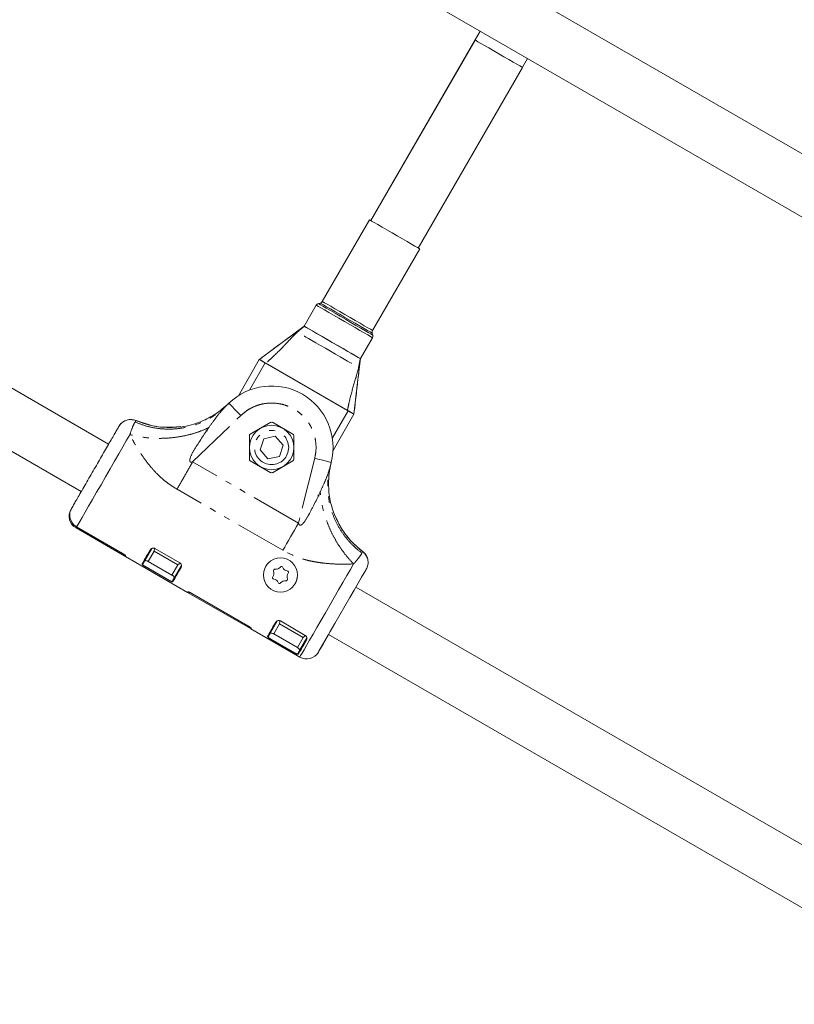
# Model space of a CAD drawing. Units: inches. Extents: x -5730 to 5965, y -8552 to 8726.
# Drawn here: x 2181 to 2407, y -1606 to -1318 of the extents above; entities that cross this region are included whole.
import ezdxf

# ---------------------------------------------------------------- set-up
doc = ezdxf.new("R2010")
doc.units = ezdxf.units.IN
doc.linetypes.add('PHANTOM', pattern=[27.6, 15, -3, 1.8, -3, 1.8, -3])
doc.layers.add('ACAD_LAYER_0', color=7, linetype='Continuous', lineweight=0)

msp = doc.modelspace()

# ---------------------------------------------------------------- linework, layer by layer
at = {"layer": 'ACAD_LAYER_0', "color": 7, "linetype": 'Continuous', "lineweight": 0}
for p, q in [((2424.16, -1365.52), (1976.94, -1107.32)), ((1968.94, -1121.18), (2416.16, -1379.38)), ((2315.53, -1321.28), (2283.53, -1376.7)), ((2314.03, -1323.87), (2283.53, -1376.7)), ((2297.38, -1384.7), (2329.38, -1329.28)), ((2297.38, -1384.7), (2327.88, -1331.87)), ((2206.76, -1442.07), (2019.35, -1333.87)), ((2011.35, -1347.73), (2198.76, -1455.93)), ((2283.09, -1376.45), (2269.3, -1400.34)), ((2284.02, -1408.84), (2297.82, -1384.95)), ((2267.52, -1401.43), (2263.98, -1407.56)), ((2268.69, -1400.81), (2268.13, -1400.96)), ((2263.98, -1407.56), (2251.5, -1416.82)), ((2280.43, -1417.06), (2283.98, -1410.93)), ((2284.07, -1410.17), (2283.92, -1409.6)), ((2250.85, -1417.3), (2244.72, -1427.91)), ((2276.83, -1432.3), (2252.58, -1418.3)), ((2276.65, -1432.2), (2252.76, -1418.41)), ((2239.56, -1432.22), (2240.98, -1431.05)), ((2240.49, -1431.58), (2240.98, -1431.05)), ((2241.95, -1430.11), (2240.98, -1431.05)), ((2272.43, -1443.91), (2278.56, -1433.3)), ((2214.78, -1435.2), (2218.97, -1436.54)), ((2227.9, -1437.06), (2227.9, -1437.06)), ((2254.2, -1435.69), (2248.21, -1439.16)), ((2260.7, -1439.16), (2254.71, -1435.69)), ((2235.69, -1438.22), (2235.18, -1438.13)), ((2247.95, -1439.59), (2247.95, -1446.52)), ((2255.53, -1439.76), (2252.14, -1440.48)), ((2257.85, -1442.35), (2255.53, -1439.76)), ((2260.95, -1446.52), (2260.95, -1439.59)), ((2252.14, -1440.48), (2251.06, -1443.77)), ((2256.77, -1445.64), (2257.85, -1442.35)), ((2251.06, -1443.77), (2253.38, -1446.35)), ((2253.38, -1446.35), (2256.77, -1445.64)), ((2248.21, -1446.95), (2254.2, -1450.42)), ((2254.71, -1450.42), (2260.7, -1446.95)), ((2271.28, -1450.54), (2271.59, -1448.73)), ((2271.38, -1449.41), (2271.59, -1448.73)), ((2271.59, -1448.73), (2271.92, -1447.41)), ((2268.02, -1456.89), (2268.36, -1457.29)), ((2272.93, -1463.06), (2272.93, -1463.06)), ((2273.05, -1463.06), (2273.33, -1463.59)), ((2195.52, -1463.81), (2195.98, -1464.9)), ((2197.22, -1466.59), (2211.51, -1474.84)), ((2197.39, -1466.29), (2210.99, -1474.14)), ((2210.81, -1474.05), (2197.39, -1466.3)), ((2219.4, -1472.57), (2217.26, -1476.28)), ((2220.18, -1472.55), (2220.07, -1473.41)), ((2220.31, -1472.6), (2227.58, -1476.8)), ((2279.84, -1472.37), (2281.1, -1473.49)), ((2281.1, -1473.49), (2281.08, -1473.54)), ((2211.68, -1474.94), (2229.87, -1485.44)), ((2225.29, -1480.38), (2218.36, -1476.38)), ((2227, -1477.41), (2227.69, -1476.89)), ((2224.58, -1482), (2217.31, -1477.8)), ((2224.41, -1481.89), (2217.48, -1477.89)), ((2228.06, -1477.57), (2225.92, -1481.28)), ((2230.04, -1485.54), (2248.23, -1496.04)), ((2230.91, -1485.64), (2247.71, -1495.34)), ((2247.53, -1495.25), (2231.08, -1485.75)), ((2466.56, -1592.07), (2279.15, -1483.87)), ((2256.12, -1493.77), (2253.98, -1497.47)), ((2256.88, -1493.89), (2256.79, -1494.61)), ((2257.03, -1493.8), (2264.3, -1498)), ((2248.4, -1496.14), (2262.69, -1504.39)), ((2262, -1501.58), (2255.08, -1497.58)), ((2261.3, -1503.2), (2254.03, -1499)), ((2261.13, -1503.09), (2254.2, -1499.09)), ((2264.78, -1498.77), (2262.64, -1502.47)), ((2263.72, -1498.61), (2264.41, -1498.09)), ((2268.3, -1502.67), (2271.15, -1497.73)), ((2271.15, -1497.73), (2458.56, -1605.93))]:
    msp.add_line(p, q, dxfattribs=at)
at = {"layer": 'ACAD_LAYER_0', "color": 7, "linetype": 'PHANTOM', "lineweight": 0}
for p, q in [((2252.58, -1418.3), (2247.99, -1426.26)), ((2231.35, -1447.29), (2245.42, -1433.7)), ((2272.24, -1440.26), (2276.83, -1432.3)), ((2214.48, -1435.61), (2214.78, -1435.2)), ((2262.34, -1465.18), (2231.35, -1447.29)), ((2267.07, -1446.2), (2262.34, -1465.18)), ((2257.75, -1473.13), (2226.77, -1455.24)), ((2218.36, -1476.38), (2220.07, -1473.41)), ((2220.07, -1473.41), (2227, -1477.41)), ((2281.08, -1473.54), (2280.89, -1473.95)), ((2216.87, -1476.96), (2216.69, -1476.86)), ((2217.79, -1475.37), (2217.5, -1475.46)), ((2227, -1477.41), (2225.29, -1480.38)), ((2225.7, -1482.06), (2225.53, -1481.96)), ((2255.08, -1497.58), (2256.79, -1494.61)), ((2256.79, -1494.61), (2263.72, -1498.61)), ((2254.51, -1496.57), (2254.22, -1496.66)), ((2253.59, -1498.16), (2253.41, -1498.06)), ((2263.72, -1498.61), (2262, -1501.58)), ((2262.42, -1503.26), (2262.25, -1503.16))]:
    msp.add_line(p, q, dxfattribs=at)
at = {"layer": 'ACAD_LAYER_0', "color": 7, "linetype": 'Continuous', "lineweight": 0, "extrusion": (0, 0, -1)}
for points in [[(-2314.03, -1323.87), (-2314.04, -1323.88), (-2314.28, -1324.02), (-2314.83, -1324.34), (-2315.67, -1324.83), (-2316.76, -1325.45), (-2318.05, -1326.19), (-2319.47, -1327.01), (-2320.95, -1327.87)], [(-2320.95, -1327.87), (-2322.44, -1328.73), (-2323.86, -1329.55), (-2325.15, -1330.3), (-2326.24, -1330.92), (-2327.08, -1331.41), (-2327.63, -1331.73), (-2327.87, -1331.87), (-2327.88, -1331.87)], [(-2280.43, -1417.06), (-2280.27, -1416.97), (-2279.81, -1416.7), (-2279.05, -1416.26), (-2278.02, -1415.67), (-2276.78, -1414.95), (-2275.35, -1414.13), (-2273.81, -1413.24), (-2272.21, -1412.31), (-2270.6, -1411.39), (-2269.06, -1410.49), (-2267.63, -1409.67), (-2266.39, -1408.95), (-2265.36, -1408.36), (-2264.6, -1407.92), (-2264.14, -1407.65), (-2263.98, -1407.56)], [(-2264.04, -1407.6), (-2264.93, -1408.11), (-2266.76, -1409.17), (-2269.29, -1410.63), (-2272.21, -1412.31), (-2275.12, -1413.99), (-2277.65, -1415.46), (-2279.48, -1416.51), (-2280.37, -1417.03)], [(-2264.03, -1410.48), (-2264.12, -1410.53), (-2264.52, -1410.76), (-2265.22, -1411.17), (-2266.19, -1411.73), (-2267.38, -1412.41), (-2268.74, -1413.2), (-2270.21, -1414.04), (-2271.7, -1414.91), (-2273.17, -1415.75), (-2274.53, -1416.54), (-2275.72, -1417.23), (-2276.69, -1417.79), (-2277.39, -1418.19), (-2277.79, -1418.42), (-2277.88, -1418.48)], [(-2278.65, -1432.5), (-2279.54, -1424.78), (-2280.43, -1417.06)], [(-2278.66, -1432.4), (-2278.66, -1432.4), (-2278.66, -1432.44), (-2278.56, -1433.3)], [(-2227.95, -1478.17), (-2227.53, -1478.89), (-2227.15, -1479.56), (-2226.79, -1480.17), (-2226.47, -1480.72), (-2226.19, -1481.21), (-2225.94, -1481.64), (-2225.73, -1482), (-2225.56, -1482.3)], [(-2229.87, -1485.44), (-2229.87, -1485.44), (-2229.87, -1485.43), (-2229.89, -1485.4), (-2229.92, -1485.36), (-2229.96, -1485.29)], [(-2248.49, -1495.99), (-2248.45, -1496.05), (-2248.42, -1496.1), (-2248.41, -1496.13), (-2248.4, -1496.14), (-2248.4, -1496.14)], [(-2253.98, -1497.47), (-2253.9, -1497.61), (-2253.82, -1497.75), (-2253.75, -1497.87), (-2253.68, -1497.99), (-2253.62, -1498.11), (-2253.56, -1498.21), (-2253.5, -1498.31), (-2253.45, -1498.4)], [(-2264.67, -1499.37), (-2264.25, -1500.09), (-2263.87, -1500.76), (-2263.51, -1501.37), (-2263.19, -1501.92), (-2262.91, -1502.41), (-2262.66, -1502.84), (-2262.45, -1503.2), (-2262.28, -1503.5)]]:
    msp.add_lwpolyline(points, dxfattribs=at)
at = {"layer": 'ACAD_LAYER_0', "color": 7, "linetype": 'Continuous', "lineweight": 0}
for points in [[(2297.82, -1384.95), (2297.66, -1384.86), (2297.18, -1384.58), (2296.41, -1384.14), (2295.38, -1383.55), (2294.14, -1382.83), (2292.73, -1382.02), (2291.22, -1381.15), (2289.69, -1380.26), (2288.18, -1379.39), (2286.77, -1378.58), (2285.53, -1377.86), (2284.5, -1377.26), (2283.73, -1376.82), (2283.25, -1376.55), (2283.09, -1376.45), (2283.09, -1376.45)], [(2250.85, -1417.3), (2251.55, -1416.78), (2251.58, -1416.76), (2251.58, -1416.76)], [(2276.83, -1432.3), (2277.17, -1432.5), (2277.49, -1432.68), (2277.79, -1432.86), (2278.05, -1433.01), (2278.27, -1433.13), (2278.43, -1433.23), (2278.53, -1433.28), (2278.56, -1433.3)], [(2216.56, -1477.1), (2216.73, -1476.8), (2216.94, -1476.44), (2217.18, -1476.01), (2217.47, -1475.52), (2217.79, -1474.97), (2218.14, -1474.35), (2218.53, -1473.69), (2218.94, -1472.97)], [(2211.77, -1474.79), (2211.73, -1474.86), (2211.7, -1474.9), (2211.69, -1474.93), (2211.68, -1474.94), (2211.68, -1474.94)], [(2217.26, -1476.28), (2217.18, -1476.42), (2217.1, -1476.55), (2217.03, -1476.67), (2216.96, -1476.79), (2216.9, -1476.9), (2216.84, -1477.01), (2216.78, -1477.11), (2216.73, -1477.2)], [(2268.15, -1502.93), (2268.31, -1502.66), (2268.77, -1501.85), (2269.53, -1500.55), (2270.5, -1498.86), (2271.64, -1496.89), (2272.97, -1494.58), (2274.44, -1492.05), (2275.93, -1489.46), (2277.36, -1486.98), (2278.64, -1484.76), (2279.82, -1482.73), (2280.81, -1481), (2281.56, -1479.71), (2282.01, -1478.93), (2282.15, -1478.68), (2282.15, -1478.68)], [(2225.92, -1481.28), (2225.84, -1481.41), (2225.77, -1481.55), (2225.69, -1481.67), (2225.62, -1481.79), (2225.56, -1481.91), (2225.5, -1482.01), (2225.44, -1482.11), (2225.39, -1482.2)], [(2253.28, -1498.3), (2253.45, -1498), (2253.66, -1497.64), (2253.9, -1497.21), (2254.19, -1496.72), (2254.51, -1496.17), (2254.86, -1495.55), (2255.25, -1494.89), (2255.66, -1494.17)]]:
    msp.add_lwpolyline(points, dxfattribs=at)
at = {"layer": 'ACAD_LAYER_0', "color": 7, "linetype": 'PHANTOM', "lineweight": 0}
for points in [[(2283.98, -1410.93), (2283.82, -1410.83), (2283.35, -1410.56), (2282.59, -1410.12), (2281.57, -1409.53), (2280.32, -1408.81), (2278.9, -1407.99), (2277.35, -1407.1), (2275.75, -1406.18), (2274.14, -1405.25), (2272.6, -1404.36), (2271.18, -1403.54), (2269.93, -1402.82), (2268.91, -1402.23), (2268.15, -1401.79), (2267.68, -1401.52), (2267.52, -1401.43)], [(2284.07, -1410.17), (2283.92, -1410.08), (2283.47, -1409.82), (2282.73, -1409.39), (2281.74, -1408.82), (2280.53, -1408.12), (2279.15, -1407.32), (2277.66, -1406.46), (2276.1, -1405.56), (2274.55, -1404.67), (2273.05, -1403.8), (2271.67, -1403.01), (2270.46, -1402.31), (2269.47, -1401.74), (2268.73, -1401.31), (2268.28, -1401.05), (2268.13, -1400.96)], [(2283.92, -1409.6), (2283.77, -1409.51), (2283.31, -1409.24), (2282.56, -1408.81), (2281.55, -1408.23), (2280.34, -1407.53), (2278.95, -1406.73), (2277.46, -1405.87), (2275.92, -1404.98), (2274.4, -1404.1), (2272.96, -1403.27), (2271.65, -1402.51), (2270.53, -1401.87), (2269.65, -1401.36), (2269.04, -1401.01), (2268.73, -1400.83), (2268.69, -1400.81)], [(2271.92, -1447.41), (2271.83, -1447.39), (2271.55, -1447.32), (2271.1, -1447.21), (2270.5, -1447.06), (2269.76, -1446.87), (2268.93, -1446.66), (2268.02, -1446.44), (2267.07, -1446.2)], [(2257.75, -1473.13), (2258.3, -1472.17), (2258.86, -1471.2), (2259.43, -1470.22), (2260, -1469.22), (2260.58, -1468.22), (2261.16, -1467.21), (2261.75, -1466.2), (2262.34, -1465.18)], [(2262.69, -1504.39), (2262.73, -1504.32), (2262.95, -1503.94), (2263.36, -1503.24), (2263.94, -1502.23), (2264.68, -1500.95), (2265.57, -1499.41), (2266.59, -1497.64), (2267.71, -1495.69), (2268.92, -1493.59), (2270.19, -1491.4), (2271.49, -1489.15), (2272.8, -1486.89), (2274.08, -1484.67), (2275.31, -1482.54), (2276.46, -1480.54), (2277.52, -1478.71), (2278.45, -1477.1)]]:
    msp.add_lwpolyline(points, dxfattribs=at)
at = {"layer": 'ACAD_LAYER_0', "color": 7, "linetype": 'PHANTOM', "lineweight": 0, "extrusion": (0, 0, -1)}
for points in [[(-2284.02, -1408.84), (-2283.86, -1408.75), (-2283.39, -1408.47), (-2282.62, -1408.03), (-2281.59, -1407.44), (-2280.34, -1406.72), (-2278.94, -1405.91), (-2277.43, -1405.04), (-2275.89, -1404.15), (-2274.39, -1403.28), (-2272.98, -1402.47), (-2271.74, -1401.75), (-2270.71, -1401.15), (-2269.94, -1400.71), (-2269.46, -1400.44), (-2269.3, -1400.34), (-2269.3, -1400.34)], [(-2245.42, -1433.7), (-2244.75, -1433), (-2244.1, -1432.33), (-2243.49, -1431.71), (-2242.97, -1431.16), (-2242.54, -1430.71), (-2242.22, -1430.38), (-2242.02, -1430.18), (-2241.95, -1430.11)], [(-2212.98, -1439.3), (-2212.02, -1440.95), (-2210.94, -1442.82), (-2209.76, -1444.87), (-2208.5, -1447.06), (-2207.19, -1449.33), (-2205.85, -1451.64), (-2204.53, -1453.93), (-2203.24, -1456.16), (-2202.02, -1458.28), (-2200.89, -1460.23), (-2199.88, -1461.99), (-2199, -1463.5), (-2198.29, -1464.74), (-2197.75, -1465.68), (-2197.39, -1466.29)], [(-2197.39, -1466.3), (-2197.23, -1466.57), (-2197.22, -1466.59)]]:
    msp.add_lwpolyline(points, dxfattribs=at)
at = {"layer": 'ACAD_LAYER_0', "color": 7, "linetype": 'Continuous', "lineweight": 0}
for centre, radius in [((2254.45, -1443.06), 6.5), ((2257.05, -1480.35), 5)]:
    msp.add_circle(centre, radius, dxfattribs=at)
at = {"layer": 'ACAD_LAYER_0', "color": 7, "linetype": 'PHANTOM', "lineweight": 0}
msp.add_circle((2254.45, -1443.06), 5, dxfattribs=at)
at = {"layer": 'ACAD_LAYER_0', "color": 7, "linetype": 'Continuous', "lineweight": 0}
for centre, radius, start, end in [((2268.39, -1401.93), 1, 105, 150), ((2268.43, -1399.84), 1, 285, 330), ((2284.89, -1409.34), 1, 150, 195), ((2283.11, -1410.43), 1, 330, 15), ((2143.02, -1605.96), 217.3, 59.7237, 60.2511), ((2254.45, -1443.06), 18, 346, 134), ((2254.45, -1436.13), 0.5, 60, 120), ((2248.45, -1439.59), 0.5, 120, 180), ((2260.45, -1439.59), 0.5, 0, 60), ((2248.45, -1446.52), 0.5, 180, 240), ((2260.45, -1446.52), 0.5, 300, 0), ((2254.45, -1449.98), 0.5, 240, 300), ((2199.22, -1463.13), 4, 150, 240), ((2219.81, -1473.46), 1, 150, 186.8699), ((2281.08, -1515.14), 80.4, 149.8084, 149.9231), ((2227.08, -1477.66), 1, 293.1301, 330), ((2253.38, -1479.82), 1.75, 323.6335, 19.8876), ((2255.43, -1479.08), 0.437, 83.6335, 199.8876), ((2255.68, -1476.9), 1.75, 263.6335, 319.8876), ((2257.35, -1478.31), 0.438, 23.6335, 139.8876), ((2259.35, -1477.43), 1.75, 203.6335, 259.8876), ((2260.73, -1480.89), 1.75, 143.6335, 199.8876), ((2258.97, -1479.59), 0.438, 323.6335, 79.8876), ((2255.14, -1481.12), 0.438, 143.6335, 259.8876), ((2254.76, -1483.27), 1.75, 23.6335, 79.8876), ((2256.76, -1482.39), 0.438, 203.6335, 319.8876), ((2258.43, -1483.8), 1.75, 83.6335, 139.8876), ((2258.67, -1481.63), 0.437, 263.6335, 19.8876), ((2230.47, -1485.69), 0.449, 139.741, 160.4759), ((2256.53, -1494.66), 1, 150, 186.8699), ((2252.59, -1498.45), 4.98, 149.179, 151.0379), ((2263.8, -1498.86), 1, 293.1301, 330), ((2313.03, -1532.17), 58.49, 149.4888, 150.5308), ((2264.69, -1500.93), 4, 240, 330)]:
    msp.add_arc(centre, radius, start, end, dxfattribs=at)
for points, knots in [([(2251.58, -1416.76), (2252.07, -1416.39), (2254.02, -1414.95), (2257.4, -1412.44), (2260.9, -1409.86), (2262.99, -1408.35), (2263.76, -1407.8), (2263.91, -1407.7), (2264.03, -1407.6), (2264.04, -1407.6)], [0, 0, 0, 0, 0.119976, 0.468608, 0.814199, 0.966154, 0.969461, 0.998323, 1, 1, 1, 1]), ([(2280.37, -1417.03), (2280.37, -1417.03), (2280.35, -1417.19), (2280.26, -1418.14), (2279.98, -1420.86), (2279.49, -1425.2), (2279.01, -1429.38), (2278.74, -1431.79), (2278.66, -1432.4)], [0, 0, 0, 0, 0.001486, 0.030539, 0.185768, 0.531378, 0.880091, 1, 1, 1, 1]), ([(2252.76, -1418.41), (2252.53, -1418.28), (2252.07, -1418.01), (2251.47, -1417.66), (2251.04, -1417.41), (2250.87, -1417.31), (2250.85, -1417.3), (2250.85, -1417.3)], [0, 0, 0, 0, 0.241108, 0.482624, 0.714599, 0.926955, 1, 1, 1, 1]), ([(2241.82, -1430.24), (2240.64, -1431.26), (2238.23, -1433.35), (2234.45, -1435.28), (2230.97, -1436.5), (2228.93, -1436.87), (2227.9, -1437.06)], [0, 0, 0, 0, 0.297141, 0.60517, 0.801093, 1, 1, 1, 1]), ([(2240.49, -1431.54), (2240.35, -1431.66), (2240.05, -1431.92), (2239.72, -1432.18), (2239.55, -1432.32)], [0, 0, 0, 0, 0.491932, 1, 1, 1, 1]), ([(2278.56, -1433.3), (2278.55, -1433.3), (2278.53, -1433.28), (2278.33, -1433.17), (2277.95, -1432.95), (2277.42, -1432.64), (2276.96, -1432.38), (2276.69, -1432.22), (2276.65, -1432.2)], [0, 0, 0, 0, 0.125054, 0.313401, 0.510106, 0.722024, 0.951185, 1, 1, 1, 1]), ([(2209.76, -1436.88), (2209.73, -1436.91), (2209.69, -1436.98), (2209.35, -1437.58), (2208.78, -1438.56), (2207.98, -1439.95), (2207, -1441.66), (2205.87, -1443.6), (2204.69, -1445.65), (2203.48, -1447.75), (2202.24, -1449.89), (2200.99, -1452.06), (2199.75, -1454.21), (2198.6, -1456.2), (2197.6, -1457.94), (2196.8, -1459.32), (2196.21, -1460.33), (2196, -1460.7), (2195.9, -1460.87)], [0, 0, 0, 0, 0.058798, 0.120661, 0.184742, 0.249998, 0.31526, 0.379341, 0.441201, 0.500004, 0.558794, 0.620653, 0.684745, 0.750002, 0.815256, 0.879343, 0.941205, 1, 1, 1, 1]), ([(2214.78, -1435.2), (2214.35, -1435.06), (2213.49, -1434.79), (2212.11, -1434.96), (2210.88, -1435.54), (2210.13, -1436.27), (2209.82, -1436.77), (2209.76, -1436.88)], [0, 0, 0, 0, 0.232937, 0.465894, 0.698808, 0.931707, 1, 1, 1, 1]), ([(2209.76, -1436.88), (2210.02, -1436.51), (2210.55, -1435.77), (2211.74, -1435.1), (2212.92, -1434.8), (2213.65, -1434.94), (2213.94, -1435)], [0, 0, 0, 0, 0.274384, 0.548714, 0.823118, 1, 1, 1, 1]), ([(2227.85, -1436.95), (2227.05, -1437.04), (2225.2, -1437.24), (2222.13, -1437.13), (2218.51, -1436.58), (2216.07, -1435.68), (2214.77, -1435.2)], [0, 0, 0, 0, 0.181717, 0.41686, 0.689625, 1, 1, 1, 1]), ([(2227.84, -1436.96), (2226.28, -1437.08), (2223.11, -1437.32), (2218.67, -1436.63), (2215.97, -1435.63), (2214.78, -1435.2)], [0, 0, 0, 0, 0.351119, 0.715308, 1, 1, 1, 1]), ([(2272.93, -1463.06), (2272.43, -1461.58), (2271.41, -1458.56), (2271.04, -1454.34), (2271.23, -1450.65), (2271.66, -1448.62), (2271.88, -1447.59)], [0, 0, 0, 0, 0.297139, 0.605054, 0.801023, 1, 1, 1, 1]), ([(2271.21, -1450.59), (2271.24, -1450.38), (2271.31, -1449.96), (2271.37, -1449.58), (2271.41, -1449.39)], [0, 0, 0, 0, 0.508275, 1, 1, 1, 1]), ([(2195.9, -1460.87), (2195.72, -1461.27), (2195.36, -1462.08), (2195.36, -1463.13), (2195.49, -1463.68), (2195.52, -1463.81)], [0, 0, 0, 0, 0.435856, 0.871305, 1, 1, 1, 1]), ([(2281.1, -1473.49), (2279.95, -1472.51), (2277.6, -1470.53), (2274.88, -1466.95), (2273.63, -1464.3), (2273.05, -1463.06)], [0, 0, 0, 0, 0.339607, 0.690986, 1, 1, 1, 1]), ([(2281.1, -1473.49), (2280.06, -1472.64), (2278.05, -1470.97), (2275.67, -1467.99), (2274.01, -1465.35), (2273.33, -1463.63), (2273.09, -1463.03)], [0, 0, 0, 0, 0.301162, 0.585604, 0.853348, 1, 1, 1, 1]), ([(2197.39, -1466.29), (2197.02, -1466.04), (2196.47, -1465.65), (2196.1, -1465.09), (2195.98, -1464.9)], [0, 0, 0, 0, 0.661871, 1, 1, 1, 1]), ([(2196.03, -1464.97), (2196.03, -1464.98), (2196.21, -1465.4), (2196.71, -1465.86), (2197.23, -1466.2), (2197.39, -1466.3)], [0, 0, 0, 0, 0.022326, 0.704462, 1, 1, 1, 1]), ([(2211.59, -1474.7), (2211.59, -1474.68), (2211.59, -1474.64), (2211.45, -1474.49), (2211.23, -1474.31), (2211, -1474.16), (2210.86, -1474.08), (2210.81, -1474.05)], [0, 0, 0, 0, 0.235882, 0.472048, 0.69564, 0.90434, 1, 1, 1, 1]), ([(2210.99, -1474.14), (2211.08, -1474.2), (2211.27, -1474.32), (2211.51, -1474.49), (2211.69, -1474.64), (2211.77, -1474.75), (2211.77, -1474.78), (2211.77, -1474.79)], [0, 0, 0, 0, 0.210337, 0.420711, 0.633208, 0.849163, 1, 1, 1, 1]), ([(2218.94, -1472.97), (2219.01, -1472.87), (2219.15, -1472.68), (2219.46, -1472.51), (2219.78, -1472.45), (2220.07, -1472.49), (2220.23, -1472.56), (2220.31, -1472.6)], [0, 0, 0, 0, 0.271373, 0.519434, 0.709399, 0.864782, 1, 1, 1, 1]), ([(2281.1, -1473.49), (2281.43, -1473.79), (2282.1, -1474.4), (2282.64, -1475.68), (2282.75, -1477.03), (2282.49, -1478.05), (2282.22, -1478.56), (2282.15, -1478.68)], [0, 0, 0, 0, 0.232956, 0.465898, 0.69871, 0.931761, 1, 1, 1, 1]), ([(2282.15, -1478.68), (2282.34, -1478.27), (2282.71, -1477.44), (2282.72, -1476.06), (2282.29, -1474.77), (2281.65, -1473.93), (2281.2, -1473.57), (2281.1, -1473.49)], [0, 0, 0, 0, 0.232998, 0.465918, 0.698868, 0.931798, 1, 1, 1, 1]), ([(2211.71, -1474.69), (2211.68, -1474.68), (2211.62, -1474.67), (2211.6, -1474.68), (2211.6, -1474.69)], [0, 0, 0, 0, 0.439315, 1, 1, 1, 1]), ([(2217.31, -1477.8), (2217.21, -1477.74), (2217.03, -1477.63), (2216.8, -1477.46), (2216.63, -1477.3), (2216.54, -1477.17), (2216.55, -1477.12), (2216.56, -1477.1)], [0, 0, 0, 0, 0.20046, 0.400766, 0.606355, 0.822469, 1, 1, 1, 1]), ([(2217.48, -1477.89), (2217.43, -1477.86), (2217.31, -1477.79), (2217.15, -1477.69), (2217.01, -1477.58), (2216.86, -1477.46), (2216.76, -1477.34), (2216.72, -1477.25), (2216.73, -1477.21), (2216.73, -1477.2)], [0, 0, 0, 0, 0.123487, 0.247752, 0.373189, 0.499935, 0.729786, 0.860066, 1, 1, 1, 1]), ([(2218.36, -1476.38), (2218.3, -1476.35), (2218.18, -1476.28), (2217.94, -1476.19), (2217.66, -1476.13), (2217.39, -1476.15), (2217.3, -1476.23), (2217.26, -1476.28)], [0, 0, 0, 0, 0.125158, 0.25062, 0.499819, 0.750082, 1, 1, 1, 1]), ([(2227.58, -1476.8), (2227.66, -1476.85), (2227.81, -1476.96), (2227.98, -1477.2), (2228.09, -1477.51), (2228.09, -1477.86), (2227.99, -1478.07), (2227.95, -1478.17)], [0, 0, 0, 0, 0.148899, 0.297555, 0.493963, 0.754079, 1, 1, 1, 1]), ([(2252.41, -1478.8), (2252.45, -1478.57), (2252.51, -1478.24), (2252.92, -1477.5), (2253.29, -1476.94), (2253.74, -1476.7), (2253.74, -1476.7)], [0, 0, 0, 0, 0.269208, 0.39491, 0.994537, 1, 1, 1, 1]), ([(2225.92, -1481.28), (2225.94, -1481.22), (2225.97, -1481.11), (2225.85, -1480.86), (2225.66, -1480.64), (2225.45, -1480.48), (2225.34, -1480.41), (2225.29, -1480.38)], [0, 0, 0, 0, 0.249836, 0.500242, 0.749232, 0.874528, 1, 1, 1, 1]), ([(2224.41, -1481.89), (2224.47, -1481.93), (2224.58, -1481.99), (2224.81, -1482.1), (2225.07, -1482.21), (2225.31, -1482.26), (2225.36, -1482.22), (2225.39, -1482.2)], [0, 0, 0, 0, 0.125517, 0.250894, 0.500036, 0.750069, 1, 1, 1, 1]), ([(2225.56, -1482.3), (2225.54, -1482.32), (2225.49, -1482.36), (2225.29, -1482.33), (2225.03, -1482.23), (2224.78, -1482.11), (2224.63, -1482.03), (2224.58, -1482)], [0, 0, 0, 0, 0.22896, 0.458071, 0.682057, 0.895266, 1, 1, 1, 1]), ([(2261.88, -1481.41), (2261.77, -1481.92), (2261.58, -1482.75), (2260.98, -1483.35), (2260.75, -1483.58)], [0, 0, 0, 0, 0.613421, 1, 1, 1, 1]), ([(2229.96, -1485.29), (2229.97, -1485.28), (2230.01, -1485.26), (2230.19, -1485.31), (2230.43, -1485.4), (2230.69, -1485.52), (2230.85, -1485.61), (2230.91, -1485.64)], [0, 0, 0, 0, 0.217837, 0.435686, 0.653364, 0.86849, 1, 1, 1, 1]), ([(2230.13, -1485.39), (2230.13, -1485.37), (2230.14, -1485.35), (2230.08, -1485.3), (2230.07, -1485.29)], [0, 0, 0, 0, 0.796158, 1, 1, 1, 1]), ([(2231.08, -1485.75), (2230.98, -1485.7), (2230.79, -1485.59), (2230.53, -1485.48), (2230.31, -1485.4), (2230.17, -1485.37), (2230.14, -1485.39), (2230.12, -1485.4)], [0, 0, 0, 0, 0.197963, 0.395706, 0.597647, 0.810507, 1, 1, 1, 1]), ([(2255.66, -1494.17), (2255.73, -1494.07), (2255.87, -1493.88), (2256.18, -1493.71), (2256.5, -1493.65), (2256.79, -1493.69), (2256.95, -1493.76), (2257.03, -1493.8)], [0, 0, 0, 0, 0.271291, 0.519333, 0.709353, 0.86491, 1, 1, 1, 1]), ([(2248.31, -1495.9), (2248.31, -1495.88), (2248.3, -1495.84), (2248.17, -1495.69), (2247.94, -1495.51), (2247.72, -1495.36), (2247.57, -1495.28), (2247.53, -1495.25)], [0, 0, 0, 0, 0.235823, 0.472214, 0.695669, 0.904618, 1, 1, 1, 1]), ([(2247.71, -1495.34), (2247.8, -1495.4), (2247.99, -1495.52), (2248.23, -1495.69), (2248.41, -1495.84), (2248.49, -1495.95), (2248.49, -1495.98), (2248.49, -1495.99)], [0, 0, 0, 0, 0.210468, 0.420847, 0.63327, 0.84927, 1, 1, 1, 1]), ([(2248.43, -1495.89), (2248.4, -1495.88), (2248.34, -1495.87), (2248.32, -1495.88), (2248.32, -1495.89)], [0, 0, 0, 0, 0.43925, 1, 1, 1, 1]), ([(2255.08, -1497.58), (2255.02, -1497.55), (2254.9, -1497.48), (2254.66, -1497.39), (2254.38, -1497.33), (2254.1, -1497.35), (2254.02, -1497.43), (2253.98, -1497.47)], [0, 0, 0, 0, 0.125167, 0.250772, 0.499988, 0.75017, 1, 1, 1, 1]), ([(2254.03, -1499), (2253.93, -1498.94), (2253.75, -1498.83), (2253.51, -1498.66), (2253.34, -1498.5), (2253.26, -1498.38), (2253.27, -1498.32), (2253.28, -1498.3)], [0, 0, 0, 0, 0.200375, 0.400411, 0.606115, 0.822272, 1, 1, 1, 1]), ([(2254.2, -1499.09), (2254.15, -1499.06), (2254.03, -1498.99), (2253.87, -1498.89), (2253.73, -1498.78), (2253.58, -1498.66), (2253.48, -1498.54), (2253.43, -1498.45), (2253.45, -1498.41), (2253.45, -1498.4)], [0, 0, 0, 0, 0.123468, 0.247714, 0.373131, 0.499857, 0.729672, 0.859932, 1, 1, 1, 1]), ([(2264.3, -1498), (2264.38, -1498.05), (2264.53, -1498.16), (2264.7, -1498.4), (2264.81, -1498.71), (2264.81, -1499.06), (2264.71, -1499.27), (2264.67, -1499.37)], [0, 0, 0, 0, 0.14899, 0.297564, 0.493997, 0.754095, 1, 1, 1, 1]), ([(2261.13, -1503.09), (2261.19, -1503.13), (2261.3, -1503.19), (2261.53, -1503.3), (2261.79, -1503.41), (2262.02, -1503.46), (2262.08, -1503.42), (2262.11, -1503.4)], [0, 0, 0, 0, 0.125386, 0.250892, 0.500035, 0.750069, 1, 1, 1, 1]), ([(2262.28, -1503.5), (2262.26, -1503.52), (2262.21, -1503.56), (2262.01, -1503.53), (2261.75, -1503.43), (2261.5, -1503.31), (2261.35, -1503.23), (2261.3, -1503.2)], [0, 0, 0, 0, 0.228889, 0.457928, 0.682108, 0.894882, 1, 1, 1, 1]), ([(2262.64, -1502.47), (2262.66, -1502.42), (2262.69, -1502.31), (2262.57, -1502.06), (2262.37, -1501.84), (2262.17, -1501.68), (2262.06, -1501.61), (2262, -1501.58)], [0, 0, 0, 0, 0.249933, 0.500073, 0.749154, 0.874608, 1, 1, 1, 1])]:
    msp.add_open_spline(points, degree=3, knots=knots, dxfattribs=at)
at = {"layer": 'ACAD_LAYER_0', "color": 7, "linetype": 'PHANTOM', "lineweight": 0}
for points, knots in [([(2264.04, -1407.6), (2264.04, -1407.6), (2263.26, -1408.2), (2261.26, -1409.85), (2259.37, -1411.95), (2256.86, -1414.59), (2255.01, -1416.41), (2253.21, -1418.01), (2252.76, -1418.41)], [0, 0, 0, 0, 0.001518, 0.189689, 0.503785, 0.540853, 0.884831, 1, 1, 1, 1]), ([(2276.65, -1432.2), (2276.77, -1431.61), (2277.25, -1429.25), (2278.31, -1425.15), (2279.62, -1421.19), (2280.12, -1418.68), (2280.25, -1417.87), (2280.31, -1417.47), (2280.34, -1417.28), (2280.36, -1417.13), (2280.36, -1417.06), (2280.37, -1417.03), (2280.37, -1417.03)], [0, 0, 0, 0, 0.115224, 0.459185, 0.810249, 0.908532, 0.957129, 0.969106, 0.986615, 0.994338, 0.998567, 1, 1, 1, 1]), ([(2245.42, -1433.7), (2245.93, -1433.26), (2246.95, -1432.36), (2248.75, -1431.31), (2250.74, -1430.53), (2252.86, -1430.09), (2255.03, -1430.01), (2257.15, -1430.28), (2259.15, -1430.87), (2260.98, -1431.75), (2262.66, -1432.9), (2264.17, -1434.33), (2265.47, -1436.04), (2266.48, -1437.95), (2267.16, -1440.01), (2267.48, -1442.12), (2267.47, -1444.21), (2267.2, -1445.55), (2267.07, -1446.2)], [0, 0, 0, 0, 0.059641, 0.121669, 0.185386, 0.249998, 0.314613, 0.378335, 0.440359, 0.499999, 0.559628, 0.621646, 0.68538, 0.750001, 0.814594, 0.878333, 0.940344, 1, 1, 1, 1]), ([(2214.48, -1435.61), (2215.61, -1436.04), (2217.86, -1436.91), (2221.42, -1437.58), (2225, -1437.76), (2228.56, -1437.41), (2232.02, -1436.56), (2235.28, -1435.18), (2237.83, -1433.73), (2239.14, -1432.59), (2239.56, -1432.22)], [0, 0, 0, 0, 0.13374, 0.267482, 0.401219, 0.534957, 0.668699, 0.802438, 0.936172, 1, 1, 1, 1]), ([(2236.07, -1437.25), (2236.69, -1436.38), (2237.85, -1434.77), (2239.31, -1432.84), (2240.18, -1431.91), (2240.49, -1431.58)], [0, 0, 0, 0, 0.428578, 0.800821, 1, 1, 1, 1]), ([(2212.98, -1439.3), (2213.26, -1438.46), (2213.84, -1436.74), (2214.27, -1435.99), (2214.48, -1435.61)], [0, 0, 0, 0, 0.490311, 1, 1, 1, 1]), ([(2236.07, -1437.25), (2235.21, -1437.63), (2233.49, -1438.39), (2230.7, -1439.25), (2227.79, -1439.89), (2224.81, -1440.28), (2221.79, -1440.42), (2218.78, -1440.31), (2215.81, -1439.96), (2213.92, -1439.52), (2212.98, -1439.3)], [0, 0, 0, 0, 0.125004, 0.250003, 0.375004, 0.500005, 0.625004, 0.750001, 0.874998, 1, 1, 1, 1]), ([(2226.77, -1455.24), (2226.06, -1454.81), (2224.69, -1453.97), (2222.82, -1452.53), (2220.94, -1450.82), (2219.14, -1448.85), (2217.3, -1446.49), (2215.65, -1444.05), (2214.15, -1441.57), (2213.36, -1440.04), (2212.98, -1439.3)], [0, 0, 0, 0, 0.111865, 0.217106, 0.319273, 0.456204, 0.580691, 0.731978, 0.871217, 1, 1, 1, 1]), ([(2231.35, -1447.29), (2231.19, -1447.33), (2230.97, -1447.37), (2230.73, -1447.3), (2230.64, -1447.24), (2230.57, -1447.16), (2230.51, -1447.02), (2230.49, -1446.74), (2230.77, -1445.49), (2232.68, -1442.22), (2234.66, -1439.32), (2236.07, -1437.25)], [0, 0, 0, 0, 0.038977, 0.053009, 0.059358, 0.065674, 0.078209, 0.093423, 0.135064, 0.38413, 1, 1, 1, 1]), ([(2226.77, -1455.24), (2227.51, -1453.95), (2229, -1451.37), (2230.57, -1448.65), (2231.35, -1447.29)], [0, 0, 0, 0, 0.500014, 1, 1, 1, 1]), ([(2268.68, -1456.07), (2269.11, -1455.1), (2269.93, -1453.29), (2270.88, -1451.06), (2271.25, -1449.84), (2271.38, -1449.41)], [0, 0, 0, 0, 0.428559, 0.8008, 1, 1, 1, 1]), ([(2280.89, -1473.95), (2279.95, -1473.19), (2278.07, -1471.67), (2275.72, -1468.93), (2273.77, -1465.92), (2272.29, -1462.66), (2271.3, -1459.24), (2270.86, -1455.73), (2270.85, -1452.79), (2271.18, -1451.09), (2271.28, -1450.54)], [0, 0, 0, 0, 0.133743, 0.267486, 0.401234, 0.534961, 0.668732, 0.802452, 0.936206, 1, 1, 1, 1]), ([(2268.68, -1456.07), (2267.59, -1458.33), (2266.06, -1461.49), (2264.19, -1464.79), (2263.25, -1465.65), (2262.99, -1465.77), (2262.85, -1465.79), (2262.74, -1465.77), (2262.64, -1465.73), (2262.46, -1465.55), (2262.39, -1465.34), (2262.34, -1465.18)], [0, 0, 0, 0, 0.615892, 0.864947, 0.906545, 0.921764, 0.934322, 0.940621, 0.946983, 0.961028, 1, 1, 1, 1]), ([(2278.45, -1477.1), (2277.78, -1476.39), (2276.46, -1474.97), (2274.67, -1472.58), (2273.07, -1470.03), (2271.68, -1467.34), (2270.53, -1464.56), (2269.63, -1461.73), (2268.98, -1458.88), (2268.78, -1457.01), (2268.68, -1456.07)], [0, 0, 0, 0, 0.124984, 0.250003, 0.374997, 0.499998, 0.625003, 0.749988, 0.874995, 1, 1, 1, 1]), ([(2278.45, -1477.1), (2277.62, -1477.14), (2275.9, -1477.22), (2273, -1477.16), (2270.35, -1476.97), (2268.04, -1476.67), (2266.16, -1476.34), (2263.8, -1475.77), (2260.93, -1474.81), (2258.84, -1473.7), (2257.75, -1473.13)], [0, 0, 0, 0, 0.128784, 0.268034, 0.419345, 0.502571, 0.590436, 0.680836, 0.83361, 1, 1, 1, 1]), ([(2280.89, -1473.95), (2280.67, -1474.33), (2280.23, -1475.07), (2279.03, -1476.43), (2278.45, -1477.1)], [0, 0, 0, 0, 0.509691, 1, 1, 1, 1])]:
    msp.add_open_spline(points, degree=3, knots=knots, dxfattribs=at)

doc.saveas('drawing.dxf')
